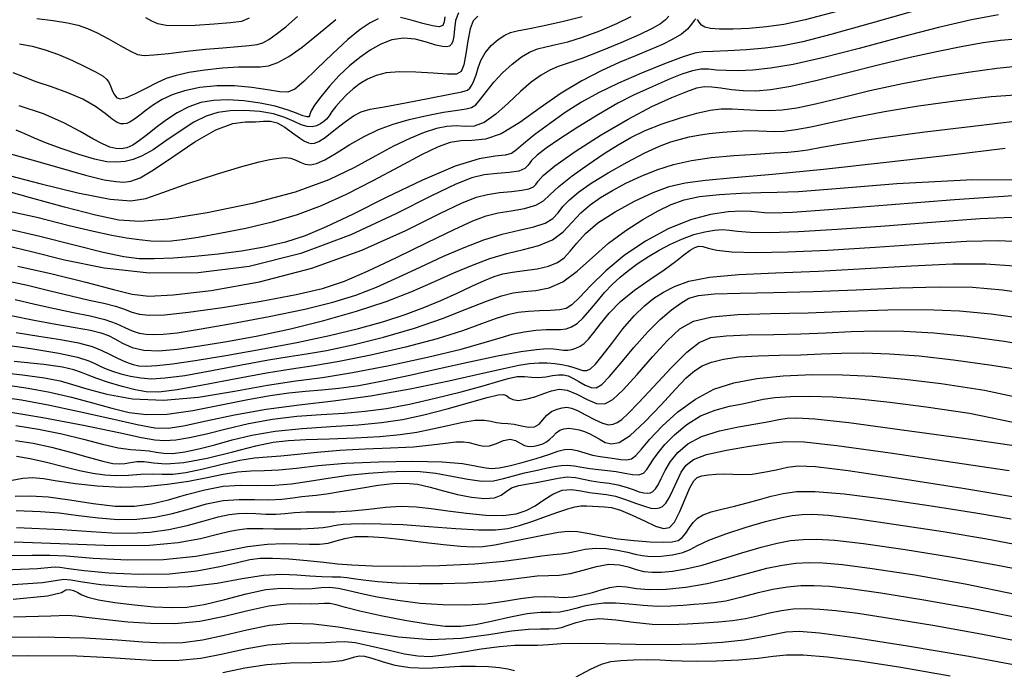
# Model space of a CAD drawing. Extents: x 354202 to 357402, y 1029744 to 1032913.
# Drawn here: x 354801 to 354989, y 1031355 to 1031479 of the extents above; entities that cross this region are included whole.
import ezdxf

# ---------------------------------------------------------------- set-up
doc = ezdxf.new("R2010")
doc.units = 0
doc.header["$MEASUREMENT"] = 0
doc.layers.add('INDEX', color=1, linetype='CONTINUOUS')
doc.layers.add('INTER', color=33, linetype='CONTINUOUS')

msp = doc.modelspace()

# ---------------------------------------------------------------- linework, layer by layer
at = {"layer": 'INDEX', "linetype": 'Continuous'}
for points, elevation in [([(354924.81, 1031479.6), (354924.18, 1031478.91), (354923.21, 1031478.17), (354921.63, 1031477.27), (354919.16, 1031476.08), (354915.67, 1031474.54), (354911.78, 1031472.92), (354908.24, 1031471.54), (354905.64, 1031470.64), (354903.75, 1031470.01), (354902.15, 1031469.34), (354900.47, 1031468.38), (354898.62, 1031467.03), (354896.54, 1031465.25), (354894.24, 1031463.08), (354891.88, 1031460.96), (354889.66, 1031459.37), (354887.74, 1031458.68), (354886.02, 1031458.61), (354884.34, 1031458.71), (354882.56, 1031458.61), (354880.55, 1031458.22), (354878.23, 1031457.47), (354875.51, 1031456.35), (354872.39, 1031454.85), (354868.9, 1031452.99), (354864.96, 1031450.81), (354860.08, 1031448.45), (354853.67, 1031446.11), (354845.52, 1031443.94), (354836.87, 1031442.16), (354829.38, 1031440.96), (354824.12, 1031440.51), (354820.07, 1031440.79), (354815.62, 1031441.74), (354809.7, 1031443.25), (354803.2, 1031445.01), (354797.55, 1031446.63)], 2400), ([(354869.45, 1031479.11), (354867.93, 1031478.35), (354866.04, 1031477.09), (354863.65, 1031475.14), (354860.75, 1031472.47), (354857.78, 1031469.59), (354855.27, 1031467.17), (354853.58, 1031465.73), (354852.27, 1031465.15), (354850.69, 1031465.18), (354848.36, 1031465.56), (354845.4, 1031466.03), (354842.09, 1031466.36), (354838.71, 1031466.35), (354835.46, 1031466.01), (354832.58, 1031465.42), (354830.22, 1031464.64), (354828.3, 1031463.73), (354826.68, 1031462.73), (354825.27, 1031461.72), (354824.04, 1031460.77), (354823.03, 1031460), (354822.22, 1031459.49), (354821.57, 1031459.2), (354821.01, 1031459.09), (354820.45, 1031459.12), (354819.76, 1031459.4), (354818.8, 1031460.03), (354817.43, 1031461.09), (354815.58, 1031462.42), (354813.2, 1031463.79), (354810.32, 1031465.04), (354807.23, 1031466.15), (354804.32, 1031467.14), (354801.88, 1031468.05), (354799.89, 1031468.83)], 2390), ([(354882.15, 1031479.51), (354882.05, 1031478.5), (354881.74, 1031477.86), (354881.07, 1031477.61), (354879.83, 1031477.74), (354877.95, 1031478.21), (354875.76, 1031478.82), (354873.7, 1031479.34)], 2390), ([(354798.19, 1031429.38), (354802.63, 1031428.38), (354806.97, 1031427.32), (354810.97, 1031426.35), (354814.39, 1031425.58), (354817.21, 1031424.95), (354819.43, 1031424.38), (354821.1, 1031423.81), (354822.5, 1031423.29), (354823.96, 1031422.88), (354825.85, 1031422.68), (354828.76, 1031422.77), (354833.32, 1031423.25), (354839.81, 1031424.17), (354847.14, 1031425.36), (354853.83, 1031426.61), (354858.87, 1031427.79), (354863.01, 1031429.16), (354867.43, 1031431.05), (354872.92, 1031433.67), (354878.78, 1031436.53), (354883.9, 1031439.02), (354887.51, 1031440.66), (354890.05, 1031441.6), (354892.29, 1031442.15), (354894.81, 1031442.58), (354897.35, 1031443.03), (354899.47, 1031443.62), (354900.92, 1031444.46), (354902.16, 1031445.63), (354903.84, 1031447.21), (354906.39, 1031449.21), (354909.46, 1031451.39), (354912.51, 1031453.44), (354915.14, 1031455.13), (354917.61, 1031456.54), (354920.34, 1031457.83), (354923.58, 1031459.1), (354927.02, 1031460.25), (354930.17, 1031461.16), (354932.69, 1031461.72), (354934.81, 1031461.97), (354936.86, 1031461.99), (354939.1, 1031461.87), (354941.5, 1031461.71), (354943.94, 1031461.63), (354946.39, 1031461.76), (354949.19, 1031462.17), (354952.79, 1031462.93), (354957.51, 1031464.07), (354963.13, 1031465.44), (354969.32, 1031466.81), (354975.72, 1031468), (354981.86, 1031468.96), (354987.28, 1031469.68), (354991.64, 1031470.13)], 2410), ([(354990.39, 1031445.41), (354979.21, 1031444.67), (354966.43, 1031443.66), (354955.32, 1031442.76), (354948.35, 1031442.26), (354944.76, 1031442.11), (354943.04, 1031442.16), (354941.81, 1031442.3), (354940.5, 1031442.44), (354938.7, 1031442.49), (354936.11, 1031442.36), (354932.79, 1031441.87), (354928.92, 1031440.83), (354924.68, 1031439.11), (354920.38, 1031436.81), (354916.32, 1031434.08), (354912.8, 1031431.11), (354909.92, 1031428.28), (354907.78, 1031426.03), (354906.36, 1031424.66), (354905.27, 1031423.99), (354904.03, 1031423.73), (354902.28, 1031423.61), (354900.2, 1031423.53), (354898.08, 1031423.41), (354896.12, 1031423.19), (354894.15, 1031422.78), (354891.91, 1031422.08), (354889.14, 1031421.04), (354885.51, 1031419.72), (354880.7, 1031418.2), (354874.64, 1031416.59), (354868.08, 1031415.08), (354862.05, 1031413.87), (354857.21, 1031413.06), (354852.91, 1031412.44), (354848.18, 1031411.68), (354842.41, 1031410.59), (354836.36, 1031409.41), (354831.18, 1031408.47), (354827.66, 1031408.04), (354825.28, 1031408.09), (354823.17, 1031408.49), (354820.7, 1031409.13), (354818.1, 1031409.89), (354815.84, 1031410.63), (354814.23, 1031411.26), (354812.93, 1031411.79), (354811.46, 1031412.28), (354809.29, 1031412.78), (354805.75, 1031413.3), (354800.12, 1031413.9)], 2420), ([(354800.4, 1031401.68), (354804.76, 1031401), (354809.21, 1031400.11), (354813.31, 1031399.11), (354816.92, 1031398.16), (354819.94, 1031397.46), (354822.35, 1031397.11), (354824.25, 1031396.98), (354825.8, 1031396.88), (354827.18, 1031396.65), (354828.61, 1031396.43), (354830.35, 1031396.39), (354832.6, 1031396.67), (354835.3, 1031397.24), (354838.33, 1031398.03), (354841.64, 1031398.95), (354845.39, 1031399.85), (354849.82, 1031400.61), (354854.99, 1031401.13), (354860.46, 1031401.49), (354865.63, 1031401.82), (354870.08, 1031402.24), (354874.11, 1031402.84), (354878.18, 1031403.71), (354882.58, 1031404.86), (354886.82, 1031406.07), (354890.22, 1031407.03), (354892.28, 1031407.52), (354893.34, 1031407.6), (354893.89, 1031407.38), (354894.41, 1031406.99), (354895.11, 1031406.63), (354896.14, 1031406.48), (354897.61, 1031406.7), (354899.31, 1031407.18), (354900.99, 1031407.77), (354902.48, 1031408.31), (354903.9, 1031408.59), (354905.47, 1031408.4), (354907.31, 1031407.63), (354909.25, 1031406.64), (354911.07, 1031405.91), (354912.61, 1031405.85), (354914.17, 1031406.66), (354916.13, 1031408.51), (354918.76, 1031411.39), (354921.71, 1031414.74), (354924.52, 1031417.82), (354926.93, 1031420.09), (354929.49, 1031421.55), (354932.99, 1031422.4), (354937.98, 1031422.82), (354944.25, 1031423.01), (354951.38, 1031423.17), (354958.96, 1031423.43), (354966.55, 1031423.7), (354973.73, 1031423.78), (354980.2, 1031423.54), (354986.21, 1031422.97), (354992.15, 1031422.1)], 2430), ([(354800.51, 1031385.49), (354805.14, 1031385.35), (354808.7, 1031385.06), (354812.35, 1031384.59), (354816.15, 1031384.1), (354819.92, 1031383.8), (354823.5, 1031383.85), (354826.92, 1031384.25), (354830.25, 1031384.94), (354833.52, 1031385.85), (354836.75, 1031386.76), (354839.91, 1031387.4), (354842.99, 1031387.62), (354845.92, 1031387.58), (354848.64, 1031387.53), (354851.08, 1031387.67), (354853.18, 1031387.92), (354854.88, 1031388.15), (354856.22, 1031388.29), (354857.62, 1031388.41), (354859.63, 1031388.68), (354862.58, 1031389.18), (354866.06, 1031389.79), (354869.43, 1031390.34), (354872.26, 1031390.68), (354874.67, 1031390.74), (354876.96, 1031390.5), (354879.37, 1031389.94), (354881.92, 1031389.23), (354884.57, 1031388.54), (354887.24, 1031388.04), (354889.68, 1031387.82), (354891.62, 1031387.95), (354892.9, 1031388.45), (354893.82, 1031389.15), (354894.83, 1031389.81), (354896.25, 1031390.26), (354898.02, 1031390.58), (354899.94, 1031390.91), (354901.86, 1031391.32), (354903.72, 1031391.7), (354905.45, 1031391.9), (354907.04, 1031391.79), (354908.56, 1031391.49), (354910.11, 1031391.16), (354911.76, 1031390.92), (354913.46, 1031390.71), (354915.12, 1031390.41), (354916.67, 1031389.98), (354918.03, 1031389.5), (354919.18, 1031389.09), (354920.07, 1031388.86), (354920.76, 1031388.8), (354921.31, 1031388.9), (354921.8, 1031389.14), (354922.28, 1031389.61), (354922.78, 1031390.42), (354923.38, 1031391.63), (354924.15, 1031393.16), (354925.17, 1031394.85), (354926.54, 1031396.58), (354928.44, 1031398.21), (354931.06, 1031399.6), (354934.45, 1031400.67), (354938.11, 1031401.44), (354941.42, 1031402.02), (354943.91, 1031402.47), (354945.77, 1031402.81), (354947.36, 1031403.06), (354949.22, 1031403.17), (354952.63, 1031402.97), (354959.09, 1031402.25), (354969.29, 1031400.9), (354980.95, 1031399.26), (354991.02, 1031397.8)], 2440), ([(354798.97, 1031371.37), (354805.52, 1031371.8), (354808.35, 1031372.24), (354809.56, 1031372.45), (354810.92, 1031372.32), (354813.13, 1031371.92), (354816.6, 1031371.44), (354821.54, 1031371.02), (354827.38, 1031370.83), (354833.34, 1031371.04), (354838.76, 1031371.71), (354843.52, 1031372.57), (354847.61, 1031373.22), (354851.04, 1031373.42), (354853.94, 1031373.28), (354856.46, 1031373.06), (354858.72, 1031372.95), (354860.68, 1031372.91), (354862.27, 1031372.87), (354863.5, 1031372.75), (354864.78, 1031372.57), (354866.61, 1031372.32), (354869.37, 1031372.03), (354872.96, 1031371.77), (354877.17, 1031371.61), (354881.77, 1031371.59), (354886.39, 1031371.73), (354890.65, 1031372), (354894.25, 1031372.38), (354897.24, 1031372.77), (354899.74, 1031373.05), (354901.89, 1031373.15), (354903.93, 1031373.23), (354906.09, 1031373.52), (354908.53, 1031374.14), (354911.06, 1031374.83), (354913.42, 1031375.27), (354915.4, 1031375.19), (354917.07, 1031374.78), (354918.58, 1031374.28), (354920.05, 1031373.93), (354921.62, 1031373.76), (354923.4, 1031373.76), (354925.5, 1031373.95), (354928.04, 1031374.38), (354931.15, 1031375.13), (354934.84, 1031376.22), (354938.74, 1031377.45), (354942.39, 1031378.55), (354945.44, 1031379.32), (354948.02, 1031379.78), (354950.4, 1031380.02), (354952.92, 1031380.09), (354956.44, 1031379.87), (354961.91, 1031379.22), (354969.82, 1031378.07), (354978.83, 1031376.63), (354987.14, 1031375.2), (354993.41, 1031373.99)], 2450), ([(354839.89, 1031354.69), (354844.03, 1031355.54), (354848.26, 1031356.23), (354852.66, 1031356.53), (354856.83, 1031356.6), (354860.25, 1031356.69), (354862.57, 1031356.97), (354864.01, 1031357.35), (354864.98, 1031357.69), (354865.85, 1031357.84), (354866.87, 1031357.76), (354868.26, 1031357.4), (354870.2, 1031356.77), (354872.65, 1031356.09), (354875.52, 1031355.62), (354878.69, 1031355.53), (354881.97, 1031355.68), (354885.14, 1031355.87), (354888, 1031355.91), (354890.49, 1031355.81), (354892.54, 1031355.62), (354894.16, 1031355.37), (354895.4, 1031355.04)], 2460), ([(354907.2, 1031353.83), (354909.91, 1031355.34), (354912.01, 1031356.29), (354913.78, 1031356.76), (354915.7, 1031356.97), (354918.09, 1031357.09), (354920.72, 1031357.14), (354923.18, 1031357.1), (354925.26, 1031356.99), (354927.39, 1031356.87), (354930.15, 1031356.82), (354933.9, 1031356.9), (354938.07, 1031357.11), (354941.83, 1031357.42), (354944.67, 1031357.77), (354947.22, 1031358.03), (354950.41, 1031358.04), (354955.02, 1031357.67), (354961.22, 1031356.89), (354969.03, 1031355.7), (354978.42, 1031354.05)], 2460)]:
    msp.add_lwpolyline(points, dxfattribs=dict(at, elevation=elevation))
at = {"layer": 'INTER', "linetype": 'Continuous', "flags": 128}
for points, elevation in [([(354971.67, 1031480.61), (354963.18, 1031478.21), (354955.71, 1031476.12), (354950.36, 1031474.73), (354946.53, 1031473.94), (354943.2, 1031473.49), (354939.61, 1031473.19), (354936.09, 1031472.98), (354933.22, 1031472.88), (354931.36, 1031472.82), (354929.79, 1031472.58), (354927.56, 1031471.88), (354924, 1031470.55), (354919.62, 1031468.79), (354915.22, 1031466.87), (354911.44, 1031465.03), (354908.16, 1031463.21), (354905.09, 1031461.26), (354902.06, 1031459.14), (354899.3, 1031457.07), (354897.15, 1031455.32), (354895.8, 1031454.14), (354894.83, 1031453.45), (354893.66, 1031453.13), (354891.74, 1031452.98), (354888.67, 1031452.48), (354884.09, 1031451.07), (354877.89, 1031448.41), (354870.99, 1031445.07), (354864.59, 1031441.88), (354859.56, 1031439.48), (354855.53, 1031437.79), (354851.78, 1031436.58), (354847.75, 1031435.64), (354843.44, 1031434.9), (354838.98, 1031434.32), (354834.53, 1031433.87), (354830.37, 1031433.56), (354826.81, 1031433.4), (354823.94, 1031433.44), (354821.01, 1031433.8), (354817.08, 1031434.65), (354811.52, 1031436.05), (354804.98, 1031437.69), (354798.47, 1031439.19)], 2404), ([(354884.73, 1031480.25), (354884.19, 1031478.76), (354883.98, 1031477.18), (354883.88, 1031475.8), (354883.7, 1031474.84), (354883.41, 1031474.26), (354883.01, 1031473.93), (354882.48, 1031473.78), (354881.68, 1031473.82), (354880.44, 1031474.12), (354878.66, 1031474.67), (354876.51, 1031475.22), (354874.25, 1031475.45), (354872.06, 1031475.12), (354869.96, 1031474.3), (354867.93, 1031473.14), (354865.94, 1031471.75), (354863.98, 1031470.14), (354862.04, 1031468.3), (354860.15, 1031466.27), (354858.5, 1031464.28), (354857.3, 1031462.64), (354856.67, 1031461.58), (354856.45, 1031460.98), (354856.38, 1031460.66), (354856.24, 1031460.47), (354855.87, 1031460.44), (354855.12, 1031460.65), (354853.89, 1031461.13), (354852.13, 1031461.77), (354849.81, 1031462.45), (354846.97, 1031463.04), (354843.87, 1031463.47), (354840.83, 1031463.67), (354838.11, 1031463.58), (354835.65, 1031463.17), (354833.37, 1031462.38), (354831.18, 1031461.23), (354829.1, 1031459.85), (354827.19, 1031458.41), (354825.5, 1031457.08), (354824.01, 1031455.94), (354822.71, 1031455.08), (354821.56, 1031454.56), (354820.5, 1031454.35), (354819.45, 1031454.4), (354818.31, 1031454.69), (354816.92, 1031455.28), (354815.09, 1031456.25), (354812.68, 1031457.63), (354809.57, 1031459.28), (354805.68, 1031461), (354801.05, 1031462.57)], 2392), ([(354956.8, 1031480.52), (354950.81, 1031478.93), (354946.7, 1031478.03), (354943.41, 1031477.56), (354940.15, 1031477.29), (354937.05, 1031477.16), (354934.5, 1031477.15), (354932.76, 1031477.26), (354931.69, 1031477.51), (354931.04, 1031477.92), (354930.59, 1031478.48), (354930.26, 1031478.97)], 2402), ([(354929.97, 1031479.13), (354929.64, 1031478.79), (354929.16, 1031478.07), (354928.39, 1031477.14), (354927.21, 1031476.17), (354925.61, 1031475.2), (354923.61, 1031474.2), (354921.21, 1031473.18), (354918.44, 1031472.06), (354915.33, 1031470.77), (354911.91, 1031469.23), (354908.22, 1031467.33), (354904.33, 1031464.95), (354900.33, 1031462.13), (354896.43, 1031459.34), (354892.88, 1031457.22), (354889.88, 1031456.21), (354887.35, 1031455.94), (354885.18, 1031455.89), (354883.16, 1031455.56), (354880.86, 1031454.72), (354877.73, 1031453.2), (354873.46, 1031450.93), (354868.46, 1031448.26), (354863.35, 1031445.67), (354858.59, 1031443.52), (354854, 1031441.79), (354849.27, 1031440.38), (354844.22, 1031439.18), (354839.3, 1031438.21), (354835.14, 1031437.48), (354832.15, 1031437.02), (354830, 1031436.78), (354828.15, 1031436.73), (354826.16, 1031436.81), (354823.93, 1031437.02), (354821.48, 1031437.36), (354818.71, 1031437.85), (354815.23, 1031438.59), (354810.57, 1031439.73), (354804.41, 1031441.27), (354797.06, 1031442.85)], 2402), ([(354798.27, 1031453.75), (354803.03, 1031452.41), (354808.64, 1031450.78), (354813.73, 1031449.36), (354817.25, 1031448.48), (354819.46, 1031448.11), (354820.97, 1031448.04), (354822.35, 1031448.2), (354824.09, 1031448.86), (354826.66, 1031450.35), (354830.33, 1031452.83), (354834.54, 1031455.66), (354838.55, 1031457.97), (354841.76, 1031459.16), (354844.21, 1031459.5), (354846.09, 1031459.52), (354847.59, 1031459.6), (354848.91, 1031459.6), (354850.23, 1031459.29), (354851.69, 1031458.48), (354853.16, 1031457.42), (354854.45, 1031456.45), (354855.42, 1031455.81), (354856.15, 1031455.48), (354856.74, 1031455.37), (354857.35, 1031455.41), (354858.15, 1031455.74), (354859.34, 1031456.53), (354861.03, 1031457.84), (354862.95, 1031459.36), (354864.74, 1031460.66), (354866.22, 1031461.43), (354867.94, 1031461.89), (354870.62, 1031462.38), (354874.67, 1031463.13), (354879.23, 1031464), (354883.1, 1031464.75), (354885.4, 1031465.21), (354886.46, 1031465.51), (354886.92, 1031465.88), (354887.3, 1031466.47), (354887.69, 1031467.33), (354888.09, 1031468.43), (354888.5, 1031469.75), (354889.03, 1031471.2), (354889.84, 1031472.65), (354891, 1031474), (354892.32, 1031475.15), (354893.58, 1031475.99), (354894.66, 1031476.48), (354895.95, 1031476.8), (354897.99, 1031477.19), (354901.1, 1031477.83), (354904.77, 1031478.66), (354908.29, 1031479.56)], 2396), ([(354987.63, 1031479.85), (354982.48, 1031478.89), (354976.19, 1031477.46), (354968.8, 1031475.55), (354961.09, 1031473.48), (354954.07, 1031471.67), (354948.49, 1031470.44), (354944.2, 1031469.72), (354940.84, 1031469.36), (354938.06, 1031469.23), (354935.77, 1031469.24), (354933.91, 1031469.35), (354932.37, 1031469.49), (354930.93, 1031469.51), (354929.31, 1031469.23), (354927.32, 1031468.57), (354925.08, 1031467.65), (354922.77, 1031466.64), (354920.52, 1031465.68), (354918.06, 1031464.56), (354915.08, 1031463.02), (354911.41, 1031460.9), (354907.51, 1031458.51), (354904.03, 1031456.27), (354901.47, 1031454.5), (354899.75, 1031453.16), (354898.68, 1031452.12), (354898.02, 1031451.26), (354897.37, 1031450.59), (354896.27, 1031450.12), (354894.43, 1031449.86), (354892.09, 1031449.67), (354889.65, 1031449.4), (354887.27, 1031448.84), (354884.24, 1031447.65), (354879.64, 1031445.42), (354872.81, 1031441.97), (354864.25, 1031438), (354854.71, 1031434.41), (354844.88, 1031431.96), (354835.15, 1031430.73), (354825.85, 1031430.68), (354817.27, 1031431.65), (354809.71, 1031433.19), (354803.44, 1031434.75), (354798.64, 1031435.92)], 2406), ([(354799.18, 1031449.31), (354805.25, 1031447.67), (354812.25, 1031445.99), (354818.37, 1031444.78), (354822.36, 1031444.43), (354825.2, 1031444.91), (354828.45, 1031446.07), (354833.19, 1031447.73), (354838.63, 1031449.51), (354843.49, 1031451), (354846.8, 1031451.9), (354848.81, 1031452.32), (354850.07, 1031452.52), (354851.03, 1031452.66), (354851.89, 1031452.71), (354852.73, 1031452.59), (354853.63, 1031452.25), (354854.59, 1031451.81), (354855.55, 1031451.44), (354856.54, 1031451.31), (354857.72, 1031451.54), (354859.32, 1031452.27), (354861.47, 1031453.55), (354864.03, 1031455.15), (354866.77, 1031456.72), (354869.5, 1031458.03), (354872.32, 1031459.08), (354875.37, 1031459.95), (354878.7, 1031460.7), (354881.92, 1031461.32), (354884.55, 1031461.73), (354886.24, 1031461.95), (354887.26, 1031462.2), (354888.04, 1031462.75), (354888.94, 1031463.82), (354890.07, 1031465.3), (354891.47, 1031467.03), (354893.16, 1031468.81), (354894.98, 1031470.48), (354896.74, 1031471.84), (354898.3, 1031472.76), (354899.79, 1031473.36), (354901.39, 1031473.78), (354903.29, 1031474.19), (354905.6, 1031474.75), (354908.39, 1031475.59), (354911.65, 1031476.8), (354914.93, 1031478.19), (354917.67, 1031479.53)], 2398), ([(354888.46, 1031479.63), (354887.53, 1031478.69), (354886.96, 1031477.17), (354886.53, 1031474.92), (354886.16, 1031472.43), (354885.78, 1031470.32), (354885.29, 1031469.08), (354884.36, 1031468.58), (354882.63, 1031468.55), (354879.9, 1031468.75), (354876.64, 1031468.97), (354873.51, 1031469.04), (354871, 1031468.81), (354869.05, 1031468.32), (354867.45, 1031467.62), (354866.01, 1031466.77), (354864.68, 1031465.79), (354863.46, 1031464.69), (354862.33, 1031463.51), (354861.36, 1031462.39), (354860.65, 1031461.46), (354860.22, 1031460.83), (354859.94, 1031460.4), (354859.63, 1031460.01), (354859.13, 1031459.56), (354858.48, 1031459.09), (354857.71, 1031458.72), (354856.88, 1031458.53), (354855.93, 1031458.58), (354854.8, 1031458.91), (354853.43, 1031459.53), (354851.7, 1031460.29), (354849.53, 1031460.99), (354846.89, 1031461.46), (354844.02, 1031461.67), (354841.28, 1031461.62), (354838.88, 1031461.29), (354836.66, 1031460.59), (354834.33, 1031459.41), (354831.72, 1031457.73), (354829.03, 1031455.85), (354826.56, 1031454.17), (354824.52, 1031453.02), (354822.81, 1031452.32), (354821.25, 1031451.95), (354819.64, 1031451.8), (354817.77, 1031451.91), (354815.41, 1031452.38), (354812.44, 1031453.25), (354809.24, 1031454.34), (354806.3, 1031455.45), (354803.98, 1031456.4), (354802.12, 1031457.2), (354800.46, 1031457.9)], 2394), ([(354801.15, 1031474.37), (354803.57, 1031473.91), (354806.01, 1031473.21), (354808.55, 1031472.29), (354811.21, 1031471.16), (354813.73, 1031469.99), (354815.75, 1031468.94), (354817.05, 1031468.16), (354817.77, 1031467.53), (354818.19, 1031466.89), (354818.53, 1031466.14), (354818.87, 1031465.34), (354819.23, 1031464.62), (354819.67, 1031464.09), (354820.37, 1031463.88), (354821.52, 1031464.13), (354823.24, 1031464.88), (354825.28, 1031465.92), (354827.32, 1031466.97), (354829.13, 1031467.79), (354831.02, 1031468.41), (354833.37, 1031468.93), (354836.44, 1031469.4), (354839.81, 1031469.77), (354842.87, 1031469.97), (354845.19, 1031469.99), (354846.98, 1031469.98), (354848.58, 1031470.17), (354850.33, 1031470.77), (354852.42, 1031471.91), (354854.99, 1031473.74), (354858.1, 1031476.25), (354861.36, 1031478.95)], 2388), ([(354804.45, 1031479.16), (354807.56, 1031478.8), (354810.24, 1031478.36), (354812.32, 1031477.88), (354814.1, 1031477.28), (354815.94, 1031476.43), (354818.11, 1031475.27), (354820.33, 1031474.01), (354822.24, 1031472.96), (354823.61, 1031472.34), (354824.9, 1031472.13), (354826.73, 1031472.22), (354829.53, 1031472.52), (354832.98, 1031472.92), (354836.58, 1031473.31), (354839.88, 1031473.61), (354842.69, 1031473.84), (354844.87, 1031474.02), (354846.38, 1031474.23), (354847.51, 1031474.56), (354848.62, 1031475.17), (354850.03, 1031476.17), (354851.83, 1031477.61), (354854.06, 1031479.52)], 2386), ([(354844.89, 1031479.25), (354843.39, 1031478.62), (354841.3, 1031478.33), (354838.19, 1031478.08), (354834.61, 1031477.85), (354831.37, 1031477.75), (354829.06, 1031477.84), (354827.51, 1031478.14), (354826.34, 1031478.64), (354825.21, 1031479.31)], 2384), ([(354800.83, 1031432.02), (354807.37, 1031430.55), (354813.78, 1031428.98), (354819.04, 1031427.61), (354822.6, 1031426.7), (354825.78, 1031426.32), (354830.37, 1031426.54), (354837.63, 1031427.41), (354846.85, 1031429.05), (354856.8, 1031431.62), (354866.34, 1031435.09), (354874.7, 1031438.83), (354881.21, 1031442.02), (354885.47, 1031444.06), (354888.17, 1031445.15), (354890.28, 1031445.69), (354892.55, 1031446.02), (354894.85, 1031446.26), (354896.81, 1031446.49), (354898.17, 1031446.76), (354899.01, 1031447.11), (354899.51, 1031447.57), (354899.94, 1031448.21), (354900.9, 1031449.29), (354903.1, 1031451.11), (354906.99, 1031453.83), (354911.93, 1031457), (354917.06, 1031460.02), (354921.61, 1031462.42), (354925.37, 1031464.15), (354928.22, 1031465.29), (354930.17, 1031465.94), (354931.6, 1031466.19), (354932.99, 1031466.16), (354934.71, 1031465.94), (354936.75, 1031465.66), (354938.98, 1031465.44), (354941.37, 1031465.38), (354944.25, 1031465.63), (354948.07, 1031466.29), (354953.08, 1031467.44), (354958.9, 1031468.9), (354964.98, 1031470.42), (354970.8, 1031471.8), (354976.15, 1031472.97), (354980.81, 1031473.9), (354984.7, 1031474.57), (354987.99, 1031475.02), (354990.97, 1031475.32)], 2408), ([(354800.32, 1031425.7), (354804.07, 1031424.82), (354807.79, 1031423.97), (354811.36, 1031423.23), (354814.6, 1031422.54), (354817.36, 1031421.84), (354819.51, 1031421.08), (354821.19, 1031420.34), (354822.61, 1031419.72), (354823.94, 1031419.3), (354825.28, 1031419.08), (354826.74, 1031419), (354828.49, 1031419.06), (354831.14, 1031419.35), (354835.38, 1031420), (354841.56, 1031421.09), (354848.7, 1031422.44), (354855.46, 1031423.85), (354860.84, 1031425.17), (354865.19, 1031426.51), (354869.16, 1031428.05), (354873.31, 1031429.9), (354877.58, 1031431.91), (354881.8, 1031433.87), (354885.81, 1031435.59), (354889.58, 1031437.01), (354893.09, 1031438.11), (354896.31, 1031438.88), (354899.09, 1031439.5), (354901.25, 1031440.18), (354902.7, 1031441.08), (354903.72, 1031442.18), (354904.66, 1031443.39), (354905.88, 1031444.67), (354907.61, 1031446.11), (354910.05, 1031447.81), (354913.28, 1031449.81), (354916.88, 1031451.85), (354920.27, 1031453.62), (354923.02, 1031454.86), (354925.21, 1031455.67), (354927.04, 1031456.21), (354928.71, 1031456.63), (354930.47, 1031456.98), (354932.53, 1031457.28), (354935.04, 1031457.55), (354937.69, 1031457.74), (354940.09, 1031457.83), (354941.95, 1031457.79), (354943.48, 1031457.7), (354944.98, 1031457.66), (354946.74, 1031457.74), (354948.99, 1031458.02), (354951.9, 1031458.55), (354955.64, 1031459.37), (354960.29, 1031460.38), (354965.89, 1031461.48), (354972.38, 1031462.55), (354979.34, 1031463.52), (354986.25, 1031464.29), (354992.72, 1031464.77)], 2412), ([(354799.55, 1031422.62), (354803.9, 1031421.75), (354808.02, 1031420.99), (354811.7, 1031420.35), (354814.63, 1031419.81), (354816.64, 1031419.34), (354818.05, 1031418.84), (354819.29, 1031418.2), (354820.75, 1031417.38), (354822.57, 1031416.57), (354824.84, 1031416.01), (354827.66, 1031415.91), (354831.16, 1031416.21), (354835.46, 1031416.83), (354840.64, 1031417.68), (354846.5, 1031418.76), (354852.75, 1031420.08), (354859.12, 1031421.66), (354865.3, 1031423.43), (354870.95, 1031425.3), (354875.84, 1031427.21), (354880.08, 1031429.06), (354883.88, 1031430.76), (354887.4, 1031432.24), (354890.75, 1031433.46), (354893.98, 1031434.44), (354897.14, 1031435.2), (354900.07, 1031435.97), (354902.63, 1031437.03), (354904.69, 1031438.57), (354906.43, 1031440.37), (354908.08, 1031442.17), (354909.84, 1031443.72), (354911.81, 1031445.1), (354914.07, 1031446.44), (354916.66, 1031447.82), (354919.52, 1031449.16), (354922.56, 1031450.37), (354925.73, 1031451.35), (354929.15, 1031452.11), (354932.97, 1031452.68), (354937.21, 1031453.09), (354941.41, 1031453.37), (354944.95, 1031453.57), (354947.46, 1031453.72), (354949.37, 1031453.9), (354951.3, 1031454.19), (354953.93, 1031454.67), (354958, 1031455.38), (354964.28, 1031456.33), (354973.05, 1031457.5), (354982.73, 1031458.7), (354991.24, 1031459.67)], 2414), ([(354800.52, 1031419.4), (354804.83, 1031418.72), (354808.92, 1031418.07), (354812.39, 1031417.4), (354814.95, 1031416.7), (354816.81, 1031415.98), (354818.26, 1031415.29), (354819.57, 1031414.64), (354820.77, 1031414.08), (354821.84, 1031413.62), (354822.81, 1031413.28), (354823.87, 1031413.07), (354825.28, 1031413.01), (354827.31, 1031413.12), (354830.3, 1031413.45), (354834.62, 1031414.07), (354840.44, 1031415.01), (354847.14, 1031416.2), (354853.95, 1031417.51), (354860.18, 1031418.84), (354865.7, 1031420.17), (354870.5, 1031421.49), (354874.59, 1031422.81), (354878.16, 1031424.14), (354881.42, 1031425.5), (354884.49, 1031426.89), (354887.3, 1031428.2), (354889.68, 1031429.28), (354891.56, 1031430.04), (354893.22, 1031430.54), (354895.06, 1031430.89), (354897.32, 1031431.19), (354899.73, 1031431.53), (354901.92, 1031432), (354903.6, 1031432.69), (354904.89, 1031433.64), (354906.03, 1031434.88), (354907.28, 1031436.42), (354908.92, 1031438.23), (354911.3, 1031440.24), (354914.57, 1031442.36), (354918.29, 1031444.38), (354921.84, 1031446.03), (354924.86, 1031447.16), (354927.91, 1031447.89), (354931.78, 1031448.4), (354937.2, 1031448.89), (354944.59, 1031449.52), (354954.3, 1031450.46), (354966.25, 1031451.79), (354978.56, 1031453.24), (354988.89, 1031454.46)], 2416), ([(354796.93, 1031417.21), (354803.29, 1031416.34), (354808.61, 1031415.46), (354812.17, 1031414.68), (354814.31, 1031414.02), (354815.62, 1031413.45), (354816.64, 1031412.95), (354817.66, 1031412.48), (354818.87, 1031412.01), (354820.42, 1031411.53), (354822.25, 1031411.08), (354824.21, 1031410.74), (354826.28, 1031410.6), (354828.9, 1031410.74), (354832.63, 1031411.24), (354837.74, 1031412.15), (354843.42, 1031413.22), (354848.59, 1031414.17), (354852.5, 1031414.81), (354855.83, 1031415.32), (354859.63, 1031416), (354864.64, 1031417.07), (354870.45, 1031418.5), (354876.35, 1031420.21), (354881.73, 1031422.09), (354886.36, 1031423.89), (354890.1, 1031425.38), (354892.92, 1031426.37), (354895.14, 1031426.93), (354897.22, 1031427.22), (354899.51, 1031427.42), (354902.01, 1031427.89), (354904.65, 1031429.02), (354907.39, 1031431.05), (354910.26, 1031433.66), (354913.33, 1031436.39), (354916.61, 1031438.84), (354919.86, 1031440.91), (354922.8, 1031442.56), (354925.29, 1031443.79), (354927.73, 1031444.66), (354930.69, 1031445.26), (354934.48, 1031445.67), (354938.61, 1031445.92), (354942.35, 1031446.04), (354945.45, 1031446.08), (354949.52, 1031446.25), (354956.67, 1031446.78), (354968.25, 1031447.74), (354982.74, 1031448.54), (354997.89, 1031448.41)], 2418), ([(354796.47, 1031411.91), (354801.67, 1031411.35), (354805.88, 1031410.76), (354808.85, 1031410.18), (354811.25, 1031409.52), (354813.97, 1031408.68), (354817.75, 1031407.66), (354822.65, 1031406.79), (354828.55, 1031406.51), (354835.23, 1031407.1), (354842.07, 1031408.21), (354848.39, 1031409.36), (354853.76, 1031410.17), (354858.83, 1031410.86), (354864.58, 1031411.76), (354871.56, 1031413.11), (354878.88, 1031414.7), (354885.23, 1031416.23), (354889.67, 1031417.47), (354892.66, 1031418.39), (354894.99, 1031419.07), (354897.27, 1031419.54), (354899.49, 1031419.83), (354901.44, 1031419.96), (354902.98, 1031419.97), (354904.2, 1031419.97), (354905.27, 1031420.09), (354906.31, 1031420.46), (354907.38, 1031421.14), (354908.53, 1031422.2), (354909.79, 1031423.65), (354911.14, 1031425.32), (354912.56, 1031427), (354914.03, 1031428.54), (354915.58, 1031429.95), (354917.22, 1031431.28), (354919, 1031432.59), (354920.92, 1031433.87), (354922.97, 1031435.09), (354925.16, 1031436.22), (354927.4, 1031437.22), (354929.59, 1031438.02), (354931.66, 1031438.57), (354933.51, 1031438.89), (354935.07, 1031438.98), (354936.38, 1031438.87), (354937.93, 1031438.67), (354940.31, 1031438.5), (354944.08, 1031438.46), (354949.52, 1031438.62), (354956.87, 1031439.04), (354966.03, 1031439.71), (354975.67, 1031440.47), (354984.11, 1031441.09), (354990.22, 1031441.37)], 2422), ([(354798.95, 1031409.35), (354802.76, 1031408.82), (354806.89, 1031408.05), (354811.05, 1031407.07), (354815.06, 1031406), (354818.72, 1031404.99), (354821.99, 1031404.19), (354825.31, 1031403.76), (354829.25, 1031403.86), (354834.15, 1031404.56), (354839.52, 1031405.6), (354844.61, 1031406.64), (354848.88, 1031407.41), (354852.45, 1031407.91), (354855.62, 1031408.23), (354858.69, 1031408.48), (354861.98, 1031408.79), (354865.79, 1031409.32), (354870.34, 1031410.18), (354875.51, 1031411.3), (354881.1, 1031412.55), (354886.84, 1031413.81), (354892.2, 1031414.93), (354896.6, 1031415.76), (354899.63, 1031416.19), (354901.55, 1031416.32), (354902.83, 1031416.27), (354903.85, 1031416.16), (354904.74, 1031416.06), (354905.55, 1031416.04), (354906.34, 1031416.14), (354907.13, 1031416.39), (354907.9, 1031416.78), (354908.67, 1031417.33), (354909.52, 1031418.15), (354910.53, 1031419.37), (354911.8, 1031421.06), (354913.45, 1031423.09), (354915.6, 1031425.28), (354918.3, 1031427.45), (354921.22, 1031429.5), (354923.91, 1031431.34), (354926.06, 1031432.91), (354927.67, 1031434.16), (354928.87, 1031435.06), (354929.77, 1031435.6), (354930.52, 1031435.81), (354931.29, 1031435.74), (354932.29, 1031435.45), (354933.97, 1031435.08), (354936.84, 1031434.77), (354941.32, 1031434.64), (354947.43, 1031434.73), (354955.13, 1031435.07), (354964.13, 1031435.65), (354973.35, 1031436.28), (354981.5, 1031436.77), (354987.71, 1031436.92), (354992.8, 1031436.64)], 2424), ([(354797.55, 1031407.16), (354801.52, 1031406.56), (354806.56, 1031405.62), (354812.51, 1031404.35), (354818.53, 1031403.01), (354823.55, 1031401.89), (354826.9, 1031401.26), (354829.43, 1031401.17), (354832.38, 1031401.62), (354836.67, 1031402.56), (354842.09, 1031403.73), (354848.13, 1031404.82), (354854.38, 1031405.64), (354860.93, 1031406.38), (354867.98, 1031407.32), (354875.55, 1031408.67), (354882.89, 1031410.2), (354889.06, 1031411.58), (354893.39, 1031412.56), (354896.26, 1031413.17), (354898.29, 1031413.49), (354900.04, 1031413.62), (354901.62, 1031413.6), (354903.09, 1031413.48), (354904.44, 1031413.28), (354905.67, 1031413.03), (354906.75, 1031412.72), (354907.66, 1031412.4), (354908.45, 1031412.17), (354909.17, 1031412.15), (354909.9, 1031412.48), (354910.82, 1031413.35), (354912.13, 1031414.95), (354913.96, 1031417.33), (354916.09, 1031420.07), (354918.23, 1031422.6), (354920.16, 1031424.5), (354921.97, 1031425.9), (354923.8, 1031427.05), (354925.87, 1031428.16), (354928.62, 1031429.16), (354932.59, 1031429.93), (354938.16, 1031430.41), (354945.16, 1031430.73), (354953.31, 1031431.07), (354962.2, 1031431.57), (354971.03, 1031432.09), (354978.9, 1031432.44), (354985.2, 1031432.46), (354990.6, 1031432.08)], 2426), ([(354798.72, 1031404.33), (354805.57, 1031403.22), (354813.32, 1031401.74), (354820.05, 1031400.36), (354824.38, 1031399.43), (354826.92, 1031398.95), (354828.78, 1031398.83), (354830.9, 1031398.99), (354833.53, 1031399.42), (354836.72, 1031400.12), (354840.51, 1031401.06), (354844.76, 1031402.06), (354849.3, 1031402.9), (354853.97, 1031403.44), (354858.58, 1031403.78), (354862.95, 1031404.05), (354867, 1031404.42), (354871.03, 1031404.96), (354875.4, 1031405.77), (354880.31, 1031406.87), (354885.24, 1031408.1), (354889.45, 1031409.24), (354892.43, 1031410.13), (354894.44, 1031410.71), (354895.94, 1031411), (354897.31, 1031411.01), (354898.66, 1031410.9), (354900.01, 1031410.84), (354901.37, 1031410.97), (354902.67, 1031411.2), (354903.81, 1031411.37), (354904.76, 1031411.36), (354905.62, 1031411.15), (354906.56, 1031410.7), (354907.69, 1031410.04), (354908.91, 1031409.36), (354910.04, 1031408.9), (354911.01, 1031408.88), (354912.07, 1031409.52), (354913.54, 1031411.05), (354915.65, 1031413.54), (354918.17, 1031416.56), (354920.79, 1031419.5), (354923.2, 1031421.89), (354925.33, 1031423.7), (354927.1, 1031425.01), (354928.6, 1031425.91), (354930.48, 1031426.46), (354933.55, 1031426.76), (354938.38, 1031426.89), (354944.78, 1031426.99), (354952.31, 1031427.17), (354960.51, 1031427.52), (354968.74, 1031427.89), (354976.29, 1031428.11), (354982.69, 1031428), (354988.4, 1031427.53), (354994.1, 1031426.69)], 2428), ([(354800.39, 1031398.82), (354803.71, 1031398.31), (354807.22, 1031397.56), (354810.83, 1031396.61), (354814.2, 1031395.66), (354816.97, 1031394.9), (354818.89, 1031394.49), (354820.18, 1031394.38), (354821.21, 1031394.48), (354822.26, 1031394.68), (354823.46, 1031394.85), (354824.89, 1031394.85), (354826.66, 1031394.61), (354829.06, 1031394.41), (354832.42, 1031394.63), (354836.87, 1031395.5), (354841.74, 1031396.71), (354846.13, 1031397.83), (354849.47, 1031398.52), (354852.36, 1031398.87), (354855.69, 1031399.03), (354860.1, 1031399.17), (354865.05, 1031399.35), (354869.76, 1031399.6), (354873.62, 1031399.96), (354876.82, 1031400.44), (354879.77, 1031401.03), (354882.75, 1031401.72), (354885.58, 1031402.35), (354887.96, 1031402.72), (354889.69, 1031402.73), (354890.94, 1031402.5), (354891.97, 1031402.26), (354893.01, 1031402.16), (354894.14, 1031402.1), (354895.38, 1031401.96), (354896.74, 1031401.65), (354898.08, 1031401.38), (354899.23, 1031401.42), (354900.1, 1031401.94), (354900.8, 1031402.77), (354901.56, 1031403.64), (354902.5, 1031404.33), (354903.54, 1031404.8), (354904.53, 1031405.08), (354905.39, 1031405.17), (354906.28, 1031405.01), (354907.42, 1031404.53), (354908.94, 1031403.73), (354910.63, 1031402.84), (354912.17, 1031402.13), (354913.34, 1031401.84), (354914.23, 1031401.92), (354915, 1031402.26), (354915.84, 1031402.85), (354917.08, 1031403.97), (354919.06, 1031406), (354921.94, 1031409.11), (354925.23, 1031412.62), (354928.26, 1031415.65), (354930.62, 1031417.52), (354932.85, 1031418.43), (354935.75, 1031418.78), (354939.86, 1031418.93), (354944.8, 1031419.02), (354949.95, 1031419.15), (354954.82, 1031419.36), (354959.54, 1031419.58), (354964.38, 1031419.71), (354969.57, 1031419.65), (354975.29, 1031419.32), (354981.66, 1031418.69), (354988.68, 1031417.72), (354995.72, 1031416.54)], 2432), ([(354800.55, 1031395.85), (354803.19, 1031395.4), (354806.24, 1031394.7), (354809.49, 1031393.9), (354812.54, 1031393.16), (354815.12, 1031392.62), (354817.37, 1031392.3), (354819.56, 1031392.19), (354821.88, 1031392.26), (354824.22, 1031392.41), (354826.4, 1031392.49), (354828.32, 1031392.45), (354830.33, 1031392.46), (354832.84, 1031392.74), (354836.11, 1031393.44), (354839.73, 1031394.33), (354843.12, 1031395.09), (354845.88, 1031395.52), (354848.31, 1031395.72), (354850.9, 1031395.91), (354854.06, 1031396.23), (354857.83, 1031396.64), (354862.18, 1031397), (354866.99, 1031397.25), (354871.82, 1031397.43), (354876.18, 1031397.66), (354879.64, 1031397.99), (354882.28, 1031398.34), (354884.23, 1031398.58), (354885.68, 1031398.61), (354886.77, 1031398.47), (354887.69, 1031398.22), (354888.6, 1031397.93), (354889.57, 1031397.76), (354890.69, 1031397.85), (354891.98, 1031398.29), (354893.33, 1031398.81), (354894.58, 1031399.08), (354895.61, 1031398.86), (354896.48, 1031398.36), (354897.32, 1031397.89), (354898.21, 1031397.68), (354899.11, 1031397.73), (354899.99, 1031397.92), (354900.79, 1031398.2), (354901.52, 1031398.58), (354902.18, 1031399.07), (354902.78, 1031399.68), (354903.37, 1031400.3), (354904.04, 1031400.8), (354904.82, 1031401.08), (354905.72, 1031401.16), (354906.69, 1031401.07), (354907.72, 1031400.87), (354908.76, 1031400.56), (354909.78, 1031400.12), (354910.75, 1031399.58), (354911.71, 1031399.01), (354912.72, 1031398.49), (354913.87, 1031398.18), (354915.37, 1031398.47), (354917.47, 1031399.8), (354920.28, 1031402.39), (354923.36, 1031405.62), (354926.12, 1031408.62), (354928.14, 1031410.74), (354929.68, 1031412.1), (354931.15, 1031413.02), (354932.94, 1031413.76), (354935.23, 1031414.34), (354938.17, 1031414.74), (354941.81, 1031414.96), (354945.86, 1031415.06), (354949.96, 1031415.17), (354953.84, 1031415.33), (354957.73, 1031415.49), (354961.96, 1031415.53), (354966.85, 1031415.36), (354972.51, 1031414.93), (354979.05, 1031414.21), (354986.38, 1031413.19), (354993.67, 1031412.02)], 2434), ([(354799.73, 1031391.32), (354801.75, 1031391.69), (354803.63, 1031391.78), (354805.69, 1031391.58), (354808.32, 1031391.18), (354811.8, 1031390.67), (354815.93, 1031390.21), (354820.41, 1031389.97), (354824.94, 1031390.1), (354829.32, 1031390.52), (354833.34, 1031391.13), (354836.86, 1031391.81), (354839.93, 1031392.43), (354842.66, 1031392.86), (354845.18, 1031393.04), (354847.71, 1031393.1), (354850.52, 1031393.23), (354853.88, 1031393.58), (354858.04, 1031394.05), (354863.25, 1031394.5), (354869.56, 1031394.79), (354876.07, 1031394.89), (354881.67, 1031394.77), (354885.52, 1031394.43), (354887.96, 1031394.01), (354889.6, 1031393.67), (354891, 1031393.53), (354892.51, 1031393.65), (354894.41, 1031394.04), (354896.89, 1031394.68), (354899.57, 1031395.44), (354901.96, 1031396.19), (354903.68, 1031396.78), (354904.95, 1031397.12), (354906.09, 1031397.17), (354907.39, 1031396.91), (354908.81, 1031396.47), (354910.29, 1031396.04), (354911.74, 1031395.77), (354913.14, 1031395.6), (354914.46, 1031395.44), (354915.66, 1031395.24), (354916.75, 1031395.15), (354917.7, 1031395.34), (354918.55, 1031396), (354919.59, 1031397.22), (354921.18, 1031399.08), (354923.55, 1031401.56), (354926.55, 1031404.27), (354929.89, 1031406.73), (354933.4, 1031408.58), (354937.21, 1031409.84), (354941.57, 1031410.65), (354946.63, 1031411.15), (354952.17, 1031411.38), (354957.89, 1031411.35), (354963.64, 1031411.07), (354969.76, 1031410.52), (354976.72, 1031409.66), (354984.97, 1031408.39), (354994.75, 1031406.34)], 2436), ([(354800.27, 1031388.26), (354803.15, 1031388.3), (354806.61, 1031388.09), (354810.74, 1031387.52), (354815.16, 1031386.83), (354819.37, 1031386.36), (354823.01, 1031386.35), (354826.27, 1031386.79), (354829.49, 1031387.56), (354832.91, 1031388.53), (354836.44, 1031389.47), (354839.95, 1031390.12), (354843.31, 1031390.33), (354846.55, 1031390.29), (354849.75, 1031390.31), (354852.97, 1031390.62), (354856.32, 1031391.13), (354859.9, 1031391.7), (354863.73, 1031392.21), (354867.61, 1031392.61), (354871.26, 1031392.88), (354874.5, 1031393), (354877.47, 1031392.92), (354880.42, 1031392.6), (354883.5, 1031392.04), (354886.53, 1031391.46), (354889.23, 1031391.11), (354891.43, 1031391.19), (354893.33, 1031391.59), (354895.22, 1031392.13), (354897.32, 1031392.66), (354899.46, 1031393.14), (354901.41, 1031393.55), (354902.97, 1031393.89), (354904.28, 1031394.1), (354905.51, 1031394.15), (354906.81, 1031394.01), (354908.23, 1031393.77), (354909.77, 1031393.52), (354911.41, 1031393.33), (354913.12, 1031393.16), (354914.82, 1031392.93), (354916.45, 1031392.6), (354917.92, 1031392.34), (354919.12, 1031392.3), (354919.99, 1031392.65), (354920.64, 1031393.32), (354921.22, 1031394.21), (354921.87, 1031395.26), (354922.76, 1031396.52), (354924.07, 1031398.08), (354925.92, 1031399.94), (354928.23, 1031401.86), (354930.86, 1031403.51), (354933.66, 1031404.63), (354936.4, 1031405.35), (354938.85, 1031405.85), (354940.85, 1031406.29), (354942.76, 1031406.68), (354945.02, 1031407), (354948, 1031407.22), (354951.71, 1031407.29), (354956.07, 1031407.16), (354961.08, 1031406.79), (354966.92, 1031406.16), (354973.83, 1031405.26), (354982.08, 1031404.02), (354991.94, 1031402.02)], 2438), ([(354800.55, 1031382.26), (354809.26, 1031381.87), (354814.78, 1031381.5), (354818.69, 1031381.24), (354822.34, 1031381.19), (354825.97, 1031381.4), (354829.56, 1031381.89), (354833.06, 1031382.65), (354836.28, 1031383.52), (354839, 1031384.28), (354841.07, 1031384.75), (354842.75, 1031384.96), (354844.36, 1031384.99), (354846.16, 1031384.93), (354848.07, 1031384.84), (354849.95, 1031384.84), (354851.71, 1031384.96), (354853.54, 1031385.14), (354855.68, 1031385.28), (354858.29, 1031385.29), (354861.28, 1031385.29), (354864.46, 1031385.42), (354867.68, 1031385.74), (354870.84, 1031386.12), (354873.85, 1031386.34), (354876.68, 1031386.24), (354879.54, 1031385.9), (354882.7, 1031385.44), (354886.3, 1031384.98), (354889.99, 1031384.65), (354893.25, 1031384.58), (354895.75, 1031384.86), (354897.67, 1031385.49), (354899.33, 1031386.42), (354901.01, 1031387.56), (354902.75, 1031388.65), (354904.51, 1031389.38), (354906.28, 1031389.53), (354908.03, 1031389.29), (354909.7, 1031388.96), (354911.31, 1031388.75), (354912.93, 1031388.56), (354914.67, 1031388.22), (354916.58, 1031387.63), (354918.49, 1031386.92), (354920.16, 1031386.31), (354921.41, 1031385.97), (354922.33, 1031385.88), (354923.03, 1031386), (354923.64, 1031386.3), (354924.24, 1031386.89), (354924.87, 1031387.9), (354925.6, 1031389.4), (354926.39, 1031391.14), (354927.2, 1031392.81), (354928.1, 1031394.16), (354929.52, 1031395.23), (354932, 1031396.16), (354935.82, 1031397.01), (354940.21, 1031397.77), (354944.13, 1031398.35), (354947.08, 1031398.67), (354950.62, 1031398.57), (354956.85, 1031397.86), (354967.01, 1031396.47), (354978.94, 1031394.74), (354989.65, 1031393.1)], 2442), ([(354800.14, 1031379.53), (354810.55, 1031379.17), (354819.04, 1031378.88), (354825.89, 1031378.92), (354831.35, 1031379.42), (354835.62, 1031380.2), (354838.84, 1031380.99), (354841.22, 1031381.57), (354843.01, 1031381.92), (354844.5, 1031382.09), (354845.94, 1031382.11), (354847.57, 1031382.06), (354849.59, 1031382), (354852.12, 1031382), (354854.8, 1031382.04), (354857.2, 1031382.15), (354858.96, 1031382.29), (354860.19, 1031382.46), (354861.07, 1031382.63), (354861.83, 1031382.78), (354862.79, 1031382.91), (354864.31, 1031383), (354866.67, 1031383.05), (354869.95, 1031383), (354874.14, 1031382.82), (354879.13, 1031382.47), (354884.23, 1031382.09), (354888.65, 1031381.84), (354891.83, 1031381.84), (354894.18, 1031382.12), (354896.37, 1031382.69), (354898.89, 1031383.51), (354901.51, 1031384.42), (354903.85, 1031385.26), (354905.61, 1031385.86), (354906.92, 1031386.24), (354908.04, 1031386.41), (354909.15, 1031386.42), (354910.28, 1031386.34), (354911.41, 1031386.26), (354912.57, 1031386.22), (354913.91, 1031386.06), (354915.63, 1031385.58), (354917.84, 1031384.65), (354920.2, 1031383.53), (354922.3, 1031382.56), (354923.82, 1031382.06), (354924.92, 1031382.25), (354925.88, 1031383.32), (354926.91, 1031385.32), (354927.94, 1031387.71), (354928.85, 1031389.82), (354929.57, 1031391.14), (354930.25, 1031391.79), (354931.12, 1031392.1), (354932.35, 1031392.31), (354933.83, 1031392.45), (354935.43, 1031392.48), (354937.04, 1031392.4), (354938.75, 1031392.34), (354940.68, 1031392.44), (354942.91, 1031392.79), (354945.24, 1031393.28), (354947.41, 1031393.74), (354949.48, 1031394), (354952.79, 1031393.86), (354959.01, 1031393.1), (354969.05, 1031391.63), (354980.81, 1031389.79), (354991.44, 1031388.02)], 2444), ([(354797.22, 1031376.96), (354803.55, 1031377.03), (354806.9, 1031377.04), (354810.07, 1031376.86), (354815.19, 1031376.47), (354821.75, 1031376.12), (354828.58, 1031376.16), (354834.73, 1031376.82), (354840.03, 1031377.79), (354844.55, 1031378.66), (354848.35, 1031379.12), (354851.51, 1031379.23), (354854.14, 1031379.17), (354856.36, 1031379.1), (354858.25, 1031379.11), (354859.91, 1031379.3), (354861.47, 1031379.72), (354863.12, 1031380.2), (354865.1, 1031380.54), (354867.57, 1031380.58), (354870.57, 1031380.36), (354874.09, 1031379.97), (354878.01, 1031379.51), (354881.88, 1031379.06), (354885.15, 1031378.73), (354887.48, 1031378.58), (354889.4, 1031378.66), (354891.66, 1031379.01), (354894.78, 1031379.6), (354898.28, 1031380.32), (354901.46, 1031380.97), (354903.82, 1031381.42), (354905.64, 1031381.61), (354907.44, 1031381.52), (354909.62, 1031381.16), (354912.19, 1031380.65), (354915.1, 1031380.15), (354918.23, 1031379.79), (354921.25, 1031379.58), (354923.75, 1031379.51), (354925.47, 1031379.57), (354926.58, 1031379.83), (354927.35, 1031380.37), (354928.04, 1031381.23), (354928.73, 1031382.25), (354929.46, 1031383.24), (354930.29, 1031384.04), (354931.38, 1031384.69), (354932.9, 1031385.25), (354934.94, 1031385.79), (354937.31, 1031386.35), (354939.75, 1031386.95), (354942.07, 1031387.59), (354944.32, 1031388.22), (354946.59, 1031388.76), (354949.13, 1031389.1), (354952.71, 1031389.11), (354958.25, 1031388.66), (354966.2, 1031387.65), (354975.26, 1031386.33), (354983.66, 1031385), (354990.06, 1031383.9)], 2446), ([(354798.19, 1031374.23), (354804.55, 1031374.47), (354807.13, 1031374.7), (354807.96, 1031374.81), (354808.8, 1031374.73), (354810.46, 1031374.46), (354813.47, 1031374.08), (354818.15, 1031373.65), (354823.84, 1031373.37), (354829.68, 1031373.44), (354834.91, 1031374), (354839.27, 1031374.83), (354842.63, 1031375.64), (354845.01, 1031376.18), (354846.99, 1031376.43), (354849.3, 1031376.45), (354852.41, 1031376.29), (354855.91, 1031376.01), (354859.13, 1031375.68), (354861.7, 1031375.39), (354864.42, 1031375.16), (354868.36, 1031375), (354874.22, 1031374.95), (354881.13, 1031375.05), (354887.85, 1031375.35), (354893.36, 1031375.86), (354897.58, 1031376.44), (354900.66, 1031376.91), (354902.79, 1031377.15), (354904.32, 1031377.27), (354905.67, 1031377.44), (354907.17, 1031377.78), (354908.89, 1031378.15), (354910.83, 1031378.37), (354912.96, 1031378.29), (354915.07, 1031377.99), (354916.93, 1031377.6), (354918.4, 1031377.22), (354919.73, 1031376.93), (354921.3, 1031376.79), (354923.33, 1031376.84), (354925.53, 1031377.09), (354927.46, 1031377.51), (354928.88, 1031378.09), (354930.3, 1031378.86), (354932.43, 1031379.86), (354935.7, 1031381.08), (354939.57, 1031382.33), (354943.24, 1031383.41), (354946.11, 1031384.13), (354948.31, 1031384.54), (354950.19, 1031384.75), (354952.21, 1031384.81), (354955.26, 1031384.6), (354960.38, 1031383.98), (354968.1, 1031382.87), (354977.06, 1031381.49), (354985.4, 1031380.1), (354991.74, 1031378.94)], 2448), ([(354799.89, 1031368.61), (354806.43, 1031369.25), (354809.1, 1031369.93), (354809.94, 1031370.4), (354810.63, 1031370.49), (354811.44, 1031370.27), (354812.23, 1031369.89), (354813.01, 1031369.46), (354814.16, 1031368.99), (354816.15, 1031368.51), (354819.28, 1031368), (354823.05, 1031367.54), (354826.79, 1031367.19), (354830, 1031367.02), (354833.01, 1031367.14), (354836.3, 1031367.65), (354840.21, 1031368.59), (354844.32, 1031369.65), (354848.05, 1031370.46), (354850.95, 1031370.74), (354853.18, 1031370.68), (354855.07, 1031370.58), (354856.87, 1031370.67), (354858.6, 1031370.83), (354860.23, 1031370.9), (354861.8, 1031370.72), (354863.6, 1031370.32), (354866, 1031369.76), (354869.26, 1031369.09), (354873.18, 1031368.43), (354877.46, 1031367.9), (354881.79, 1031367.6), (354886.02, 1031367.55), (354889.96, 1031367.77), (354893.49, 1031368.23), (354896.55, 1031368.75), (354899.12, 1031369.11), (354901.22, 1031369.16), (354903.02, 1031369.05), (354904.74, 1031368.98), (354906.56, 1031369.11), (354908.43, 1031369.44), (354910.25, 1031369.9), (354911.96, 1031370.43), (354913.57, 1031370.88), (354915.14, 1031371.09), (354916.75, 1031370.96), (354918.64, 1031370.67), (354921.1, 1031370.46), (354924.3, 1031370.53), (354928.06, 1031370.91), (354932.1, 1031371.6), (354936.16, 1031372.56), (354940.02, 1031373.61), (354943.48, 1031374.52), (354946.41, 1031375.13), (354948.99, 1031375.47), (354951.46, 1031375.6), (354954.17, 1031375.55), (354957.91, 1031375.23), (354963.56, 1031374.5), (354971.66, 1031373.25), (354981.26, 1031371.56), (354991.09, 1031369.55)], 2452), ([(354991.92, 1031364.98), (354982.77, 1031366.81), (354973.38, 1031368.47), (354965.22, 1031369.77), (354959.37, 1031370.6), (354955.41, 1031371.02), (354952.51, 1031371.17), (354949.95, 1031371.15), (354947.41, 1031370.94), (354944.66, 1031370.48), (354941.59, 1031369.75), (354938.46, 1031368.94), (354935.65, 1031368.28), (354933.4, 1031367.91), (354931.51, 1031367.75), (354929.66, 1031367.64), (354927.57, 1031367.45), (354925.22, 1031367.28), (354922.67, 1031367.24), (354919.95, 1031367.42), (354917.24, 1031367.69), (354914.68, 1031367.88), (354912.43, 1031367.86), (354910.45, 1031367.65), (354908.7, 1031367.3), (354907.12, 1031366.87), (354905.61, 1031366.46), (354904.07, 1031366.19), (354902.37, 1031366.13), (354900.35, 1031366.09), (354897.82, 1031365.84), (354894.69, 1031365.23), (354891.28, 1031364.45), (354888.01, 1031363.77), (354885.12, 1031363.43), (354882.23, 1031363.46), (354878.8, 1031363.86), (354874.51, 1031364.58), (354869.96, 1031365.47), (354865.98, 1031366.35), (354863.21, 1031367.06), (354861.43, 1031367.56), (354860.24, 1031367.81), (354859.25, 1031367.83), (354858.16, 1031367.74), (354856.72, 1031367.68), (354854.69, 1031367.73), (354852.01, 1031367.7), (354848.65, 1031367.31), (354844.64, 1031366.42), (354840.16, 1031365.31), (354835.45, 1031364.39), (354830.72, 1031363.97), (354826.11, 1031363.99), (354821.74, 1031364.28), (354817.74, 1031364.69), (354814.37, 1031365.11), (354811.93, 1031365.41), (354810.21, 1031365.5), (354807.09, 1031365.43), (354799.97, 1031365.23)], 2454), ([(354793.9, 1031361.4), (354805.01, 1031361.45), (354813.55, 1031361.25), (354819.82, 1031360.89), (354824.59, 1031360.53), (354828.59, 1031360.33), (354832.27, 1031360.41), (354836.01, 1031360.87), (354840.1, 1031361.76), (354844.41, 1031362.81), (354848.7, 1031363.68), (354852.84, 1031364.08), (354857.11, 1031363.97), (354861.86, 1031363.39), (354867.36, 1031362.43), (354873.34, 1031361.47), (354879.43, 1031360.97), (354885.27, 1031361.21), (354890.51, 1031361.91), (354894.86, 1031362.61), (354898.09, 1031362.95), (354900.38, 1031363.02), (354902.01, 1031363.01), (354903.27, 1031363.07), (354904.39, 1031363.27), (354905.62, 1031363.66), (354907.17, 1031364.21), (354909.16, 1031364.73), (354911.67, 1031364.95), (354914.71, 1031364.73), (354918.12, 1031364.27), (354921.65, 1031363.88), (354925.1, 1031363.79), (354928.39, 1031363.92), (354931.47, 1031364.15), (354934.31, 1031364.35), (354936.94, 1031364.59), (354939.4, 1031364.94), (354941.74, 1031365.45), (354944.01, 1031366.02), (354946.26, 1031366.5), (354948.53, 1031366.77), (354950.94, 1031366.84), (354953.57, 1031366.75), (354956.66, 1031366.49), (354960.84, 1031365.96), (354966.87, 1031365.05), (354975.1, 1031363.69), (354984.28, 1031362.05), (354992.74, 1031360.4)], 2456), ([(354789.71, 1031357.67), (354802.65, 1031357.9), (354812.03, 1031357.82), (354818.42, 1031357.53), (354823.18, 1031357.2), (354827.44, 1031356.99), (354831.55, 1031357.03), (354835.64, 1031357.43), (354839.84, 1031358.23), (354844.11, 1031359.18), (354848.41, 1031359.94), (354852.63, 1031360.29), (354856.43, 1031360.35), (354859.44, 1031360.37), (354861.46, 1031360.49), (354863.07, 1031360.57), (354865.04, 1031360.38), (354867.92, 1031359.78), (354871.28, 1031358.97), (354874.46, 1031358.24), (354877.02, 1031357.82), (354879.33, 1031357.75), (354881.97, 1031358.01), (354885.33, 1031358.54), (354889.05, 1031359.16), (354892.57, 1031359.65), (354895.46, 1031359.86), (354897.83, 1031359.89), (354899.87, 1031359.91), (354901.88, 1031360.04), (354904.36, 1031360.2), (354907.85, 1031360.28), (354912.71, 1031360.19), (354918.47, 1031360.05), (354924.45, 1031359.99), (354930.05, 1031360.13), (354935.01, 1031360.46), (354939.14, 1031360.92), (354942.37, 1031361.47), (354944.94, 1031361.99), (354947.2, 1031362.39), (354949.66, 1031362.52), (354953.54, 1031362.24), (354960.19, 1031361.34), (354970.31, 1031359.74), (354981.96, 1031357.76), (354992.48, 1031355.8)], 2458)]:
    msp.add_lwpolyline(points, dxfattribs=dict(at, elevation=elevation))

doc.saveas('drawing.dxf')
